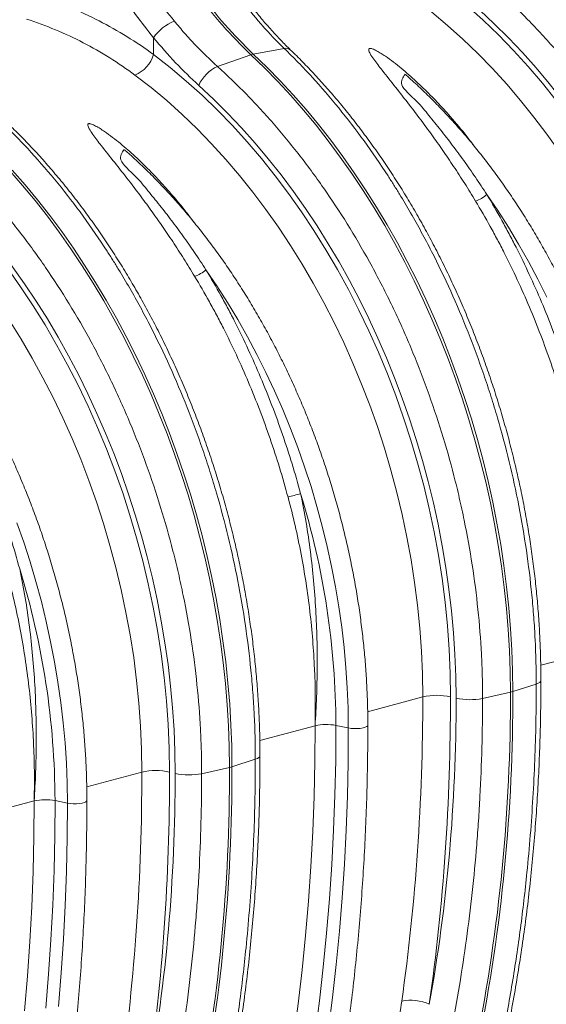
# Model space of a CAD drawing. Units: millimetres. Extents: x -9384 to 9275, y 1832 to 8516.
# Drawn here: x 5975 to 6240, y 3030 to 3526 of the extents above; entities that cross this region are included whole.
import ezdxf

# ---------------------------------------------------------------- set-up
doc = ezdxf.new("R2010")
doc.units = ezdxf.units.MM
doc.layers.get('0').update_dxf_attribs({"linetype": 'CONTINUOUS'})

# ---------------------------------------------------------------- blocks, each defined once
blk = doc.blocks.new('Z$W@#351F1A21')
at = {"color": 7, "linetype": 'Continuous', "lineweight": 0}
for p, q in [((2849.29, 1676.48), (2849.29, 1684.99)), ((2881.45, 1670.54), (2898.27, 1676.44)), ((2898.27, 1676.44), (2905.09, 1669.85)), ((2915.08, 1679.55), (2899.51, 1676.77)), ((2906.33, 1670.18), (2899.51, 1676.77)), ((2905.09, 1669.85), (2911.79, 1662.99)), ((2913.03, 1663.32), (2906.33, 1670.18)), ((2911.79, 1662.99), (2918.37, 1655.87)), ((2919.6, 1656.2), (2913.03, 1663.32)), ((2918.37, 1655.87), (2924.81, 1648.49)), ((2926.04, 1648.82), (2919.6, 1656.2)), ((2924.81, 1648.49), (2931.11, 1640.87)), ((2932.35, 1641.2), (2926.04, 1648.82)), ((2931.11, 1640.87), (2937.27, 1633)), ((2938.5, 1633.33), (2932.35, 1641.2)), ((2937.27, 1633), (2943.28, 1624.91)), ((2944.51, 1625.24), (2938.5, 1633.33)), ((2943.28, 1624.91), (2949.12, 1616.59)), ((2950.35, 1616.92), (2944.51, 1625.24)), ((2776.95, 1617.98), (2783.39, 1610.6)), ((2784.62, 1610.93), (2778.18, 1618.31)), ((2949.12, 1616.59), (2954.8, 1608.06)), ((2956.03, 1608.39), (2950.35, 1616.92)), ((2783.39, 1610.6), (2789.69, 1602.98)), ((2790.93, 1603.31), (2784.62, 1610.93)), ((2954.8, 1608.06), (2960.31, 1599.33)), ((2961.54, 1599.66), (2956.03, 1608.39)), ((2789.69, 1602.98), (2795.85, 1595.11)), ((2797.08, 1595.45), (2790.93, 1603.31)), ((3022.59, 1597.91), (3017.08, 1606.02)), ((2960.31, 1599.33), (2965.64, 1590.41)), ((2966.88, 1590.74), (2961.54, 1599.66)), ((3027.92, 1589.59), (3022.59, 1597.91)), ((2795.85, 1595.11), (2801.85, 1587.02)), ((2803.09, 1587.35), (2797.08, 1595.45)), ((2801.85, 1587.02), (2807.7, 1578.71)), ((2808.93, 1579.04), (2803.09, 1587.35)), ((2965.64, 1590.41), (2970.79, 1581.29)), ((2972.02, 1581.62), (2966.88, 1590.74)), ((3033.06, 1581.05), (3027.92, 1589.59)), ((2807.7, 1578.71), (2813.38, 1570.18)), ((2814.61, 1570.51), (2808.93, 1579.04)), ((2970.79, 1581.29), (2975.75, 1572.01)), ((2976.98, 1572.34), (2972.02, 1581.62)), ((3038.01, 1572.32), (3033.06, 1581.05)), ((2975.75, 1572.01), (2980.52, 1562.56)), ((2981.75, 1562.89), (2976.98, 1572.34)), ((3042.77, 1563.4), (3038.01, 1572.32)), ((2813.38, 1570.18), (2818.89, 1561.44)), ((2820.12, 1561.77), (2814.61, 1570.51)), ((2881.17, 1560.02), (2875.66, 1568.13)), ((2980.52, 1562.56), (2985.08, 1552.95)), ((2986.32, 1553.28), (2981.75, 1562.89)), ((3047.31, 1554.31), (3042.77, 1563.4)), ((2818.89, 1561.44), (2824.22, 1552.52)), ((2825.45, 1552.85), (2820.12, 1561.77)), ((2886.5, 1551.7), (2881.17, 1560.02)), ((2824.22, 1552.52), (2829.37, 1543.41)), ((2830.6, 1543.74), (2825.45, 1552.85)), ((2985.08, 1552.95), (2989.45, 1543.2)), ((2990.68, 1543.53), (2986.32, 1553.28)), ((2891.64, 1543.16), (2886.5, 1551.7)), ((2829.37, 1543.41), (2834.33, 1534.12)), ((2835.56, 1534.45), (2830.6, 1543.74)), ((2896.59, 1534.43), (2891.64, 1543.16)), ((2989.45, 1543.2), (2993.6, 1533.31)), ((2994.83, 1533.64), (2990.68, 1543.53)), ((2834.33, 1534.12), (2839.1, 1524.67)), ((2840.33, 1525), (2835.56, 1534.45)), ((2901.34, 1525.52), (2896.59, 1534.43)), ((2993.6, 1533.31), (2997.54, 1523.3)), ((2998.78, 1523.63), (2994.83, 1533.64)), ((2839.1, 1524.67), (2843.66, 1515.06)), ((2844.9, 1515.39), (2840.33, 1525)), ((2905.89, 1516.43), (2901.34, 1525.52)), ((2997.54, 1523.3), (3001.27, 1513.18)), ((3002.5, 1513.51), (2998.78, 1523.63)), ((2843.66, 1515.06), (2848.03, 1505.31)), ((2849.26, 1505.64), (2844.9, 1515.39)), ((2910.23, 1507.18), (2905.89, 1516.43)), ((3001.27, 1513.18), (3004.77, 1502.96)), ((3006, 1503.29), (3002.5, 1513.51)), ((2848.03, 1505.31), (2852.18, 1495.42)), ((2853.41, 1495.76), (2849.26, 1505.64)), ((2914.35, 1497.77), (2910.23, 1507.18)), ((3004.77, 1502.96), (3008.05, 1492.64)), ((3009.28, 1492.97), (3006, 1503.29)), ((2918.24, 1488.24), (2914.35, 1497.77)), ((2852.18, 1495.42), (2856.12, 1485.42)), ((2857.36, 1485.75), (2853.41, 1495.76)), ((3008.05, 1492.64), (3011.1, 1482.25)), ((3012.33, 1482.58), (3009.28, 1492.97)), ((2921.91, 1478.57), (2918.24, 1488.24)), ((2856.12, 1485.42), (2859.85, 1475.29)), ((2861.08, 1475.62), (2857.36, 1485.75)), ((2925.35, 1468.8), (2921.91, 1478.57)), ((3011.1, 1482.25), (3013.92, 1471.79)), ((3015.15, 1472.12), (3012.33, 1482.58)), ((2859.85, 1475.29), (2863.35, 1465.07)), ((2864.58, 1465.4), (2861.08, 1475.62)), ((2928.55, 1458.92), (2925.35, 1468.8)), ((3013.92, 1471.79), (3016.5, 1461.27)), ((3017.73, 1461.6), (3015.15, 1472.12)), ((2863.35, 1465.07), (2866.63, 1454.76)), ((2867.86, 1455.09), (2864.58, 1465.4)), ((2931.51, 1448.96), (2928.55, 1458.92)), ((3016.5, 1461.27), (3018.85, 1450.7)), ((3020.08, 1451.03), (3017.73, 1461.6)), ((2866.63, 1454.76), (2869.68, 1444.36)), ((2870.91, 1444.69), (2867.86, 1455.09)), ((2934.23, 1438.93), (2931.51, 1448.96)), ((3018.85, 1450.7), (3020.95, 1440.1)), ((3022.18, 1440.43), (3020.08, 1451.03)), ((2869.68, 1444.36), (2872.5, 1433.9)), ((2873.73, 1434.23), (2870.91, 1444.69)), ((2783.93, 1430.91), (2780.49, 1440.69)), ((2936.7, 1428.83), (2934.23, 1438.93)), ((3020.95, 1440.1), (3022.81, 1429.47)), ((3024.05, 1429.8), (3022.18, 1440.43)), ((2872.5, 1433.9), (2875.08, 1423.38)), ((2876.31, 1423.71), (2873.73, 1434.23)), ((2787.13, 1421.04), (2783.93, 1430.91)), ((2938.92, 1418.69), (2936.7, 1428.83)), ((3022.81, 1429.47), (3024.43, 1418.83)), ((3025.67, 1419.16), (3024.05, 1429.8)), ((2875.08, 1423.38), (2877.42, 1412.81)), ((2878.66, 1413.14), (2876.31, 1423.71)), ((2790.09, 1411.07), (2787.13, 1421.04)), ((2940.88, 1408.51), (2938.92, 1418.69)), ((3024.43, 1418.83), (3025.81, 1408.19)), ((3027.04, 1408.52), (3025.67, 1419.16)), ((2792.81, 1401.04), (2790.09, 1411.07)), ((2877.42, 1412.81), (2879.53, 1402.21)), ((2880.76, 1402.54), (2878.66, 1413.14)), ((2942.59, 1398.31), (2940.88, 1408.51)), ((3028.16, 1397.89), (3027.04, 1408.52)), ((3025.81, 1408.19), (3026.93, 1397.56)), ((2795.28, 1390.94), (2792.81, 1401.04)), ((2879.53, 1402.21), (2881.39, 1391.58)), ((2882.63, 1391.91), (2880.76, 1402.54)), ((2944.03, 1388.1), (2942.59, 1398.31)), ((3026.93, 1397.56), (3027.81, 1386.96)), ((3029.04, 1387.29), (3028.16, 1397.89)), ((2797.49, 1380.8), (2795.28, 1390.94)), ((2881.39, 1391.58), (2883.01, 1380.94)), ((2884.24, 1381.27), (2882.63, 1391.91)), ((2945.22, 1377.89), (2944.03, 1388.1)), ((3027.81, 1386.96), (3028.43, 1376.38)), ((3029.67, 1376.71), (3029.04, 1387.29)), ((2799.46, 1370.62), (2797.49, 1380.8)), ((2883.01, 1380.94), (2884.38, 1370.3)), ((2885.62, 1370.63), (2884.24, 1381.27)), ((2946.15, 1367.71), (2945.22, 1377.89)), ((3028.43, 1376.38), (3028.81, 1365.86)), ((3030.04, 1366.19), (3029.67, 1376.71)), ((3044.19, 1368.91), (3072.03, 1376.37)), ((2801.16, 1360.42), (2799.46, 1370.62)), ((2884.38, 1370.3), (2885.51, 1359.68)), ((2886.74, 1360.01), (2885.62, 1370.63)), ((2946.81, 1357.56), (2946.15, 1367.71)), ((3028.81, 1365.86), (3028.93, 1355.38)), ((3030.17, 1355.71), (3030.04, 1366.19)), ((2802.61, 1350.21), (2801.16, 1360.42)), ((2885.51, 1359.68), (2886.39, 1349.07)), ((2887.62, 1349.4), (2886.74, 1360.01)), ((3041.93, 1359.47), (3030.17, 1355.71)), ((3042.97, 1359.87), (3041.93, 1359.47)), ((3043.72, 1360.32), (3042.97, 1359.87)), ((3044.16, 1360.79), (3043.72, 1360.32)), ((3044.27, 1361.19), (3044.16, 1360.79)), ((2947.21, 1347.45), (2946.81, 1357.56)), ((3014.91, 1352.23), (3028.93, 1355.38)), ((2803.8, 1340.01), (2802.61, 1350.21)), ((2886.39, 1349.07), (2887.01, 1338.5)), ((2888.24, 1338.83), (2887.62, 1349.4)), ((2957.07, 1345.57), (2984.82, 1353.01)), ((2947.34, 1337.4), (2947.21, 1347.45)), ((2804.73, 1329.82), (2803.8, 1340.01)), ((2887.01, 1338.5), (2887.39, 1327.97)), ((2888.62, 1328.3), (2888.24, 1338.83)), ((2902.76, 1331.02), (2930.6, 1338.48)), ((2930.47, 1320.65), (2930.6, 1338.48)), ((2940.99, 1321.02), (2941.12, 1338.67)), ((2941.12, 1338.67), (2947.34, 1337.4)), ((2947.21, 1320.13), (2947.34, 1337.4)), ((2947.34, 1337.4), (2948.72, 1337.18)), ((2948.72, 1337.18), (2950.25, 1337.07)), ((2950.25, 1337.07), (2951.84, 1337.07)), ((2951.84, 1337.07), (2953.38, 1337.18)), ((2953.38, 1337.18), (2954.76, 1337.4)), ((2954.76, 1337.4), (2955.88, 1337.7)), ((2955.88, 1337.7), (2956.68, 1338.07)), ((2956.68, 1338.07), (2957.09, 1338.48)), ((2957.09, 1338.48), (2957.15, 1338.69)), ((2805.39, 1319.67), (2804.73, 1329.82)), ((2887.39, 1327.97), (2887.51, 1317.5)), ((2888.75, 1317.83), (2888.62, 1328.3)), ((2805.78, 1309.56), (2805.39, 1319.67)), ((2900.51, 1321.58), (2888.75, 1317.83)), ((2901.55, 1321.98), (2900.51, 1321.58)), ((2902.3, 1322.43), (2901.55, 1321.98)), ((2902.74, 1322.9), (2902.3, 1322.43)), ((2902.85, 1323.31), (2902.74, 1322.9)), ((2930.07, 1302.89), (2930.47, 1320.65)), ((2940.6, 1303.44), (2940.99, 1321.02)), ((2946.84, 1302.94), (2947.21, 1320.13)), ((2815.64, 1307.68), (2843.4, 1315.12)), ((2873.49, 1314.34), (2887.51, 1317.5)), ((2805.92, 1299.51), (2805.78, 1309.56)), ((2761.34, 1293.14), (2789.18, 1300.6)), ((2789.05, 1282.76), (2789.18, 1300.6)), ((2799.57, 1283.13), (2799.7, 1300.78)), ((2799.7, 1300.78), (2805.92, 1299.51)), ((2805.79, 1282.24), (2805.92, 1299.51)), ((2805.92, 1299.51), (2807.3, 1299.29)), ((2807.3, 1299.29), (2808.83, 1299.18)), ((2808.83, 1299.18), (2810.42, 1299.18)), ((2810.42, 1299.18), (2811.96, 1299.3)), ((2811.96, 1299.3), (2813.34, 1299.51)), ((2813.34, 1299.51), (2814.46, 1299.81)), ((2814.46, 1299.81), (2815.26, 1300.18)), ((2815.26, 1300.18), (2815.67, 1300.59)), ((2815.67, 1300.59), (2815.72, 1300.81)), ((2929.4, 1285.23), (2930.07, 1302.89)), ((2939.95, 1285.95), (2940.6, 1303.44)), ((2946.22, 1285.83), (2946.84, 1302.94)), ((2928.46, 1267.65), (2929.4, 1285.23)), ((2939.04, 1268.55), (2939.95, 1285.95)), ((2945.36, 1268.81), (2946.22, 1285.83)), ((2788.65, 1265.01), (2789.05, 1282.76)), ((2799.18, 1265.56), (2799.57, 1283.13)), ((2805.42, 1265.05), (2805.79, 1282.24)), ((2787.98, 1247.34), (2788.65, 1265.01)), ((2798.53, 1248.07), (2799.18, 1265.56)), ((2804.8, 1247.94), (2805.42, 1265.05)), ((2927.25, 1250.18), (2928.46, 1267.65)), ((2937.86, 1251.25), (2939.04, 1268.55)), ((2944.25, 1251.87), (2945.36, 1268.81)), ((2925.78, 1232.82), (2927.25, 1250.18)), ((2936.43, 1234.06), (2937.86, 1251.25)), ((2942.89, 1235.04), (2944.25, 1251.87)), ((2787.04, 1229.76), (2787.98, 1247.34)), ((2797.62, 1230.67), (2798.53, 1248.07)), ((2803.94, 1230.92), (2804.8, 1247.94)), ((2941.28, 1218.31), (2942.89, 1235.04)), ((2785.83, 1212.29), (2787.04, 1229.76)), ((2796.44, 1213.37), (2797.62, 1230.67)), ((2802.82, 1213.99), (2803.94, 1230.92)), ((2924.04, 1215.57), (2925.78, 1232.82)), ((2934.74, 1216.98), (2936.43, 1234.06)), ((2922.03, 1198.45), (2924.04, 1215.57)), ((2932.79, 1200.01), (2934.74, 1216.98)), ((2939.43, 1201.69), (2941.28, 1218.31)), ((2784.36, 1194.93), (2785.83, 1212.29)), ((2795.01, 1196.17), (2796.44, 1213.37)), ((2801.47, 1197.15), (2802.82, 1213.99)), ((2930.58, 1183.17), (2932.79, 1200.01)), ((2937.34, 1185.2), (2939.43, 1201.69)), ((2919.76, 1181.46), (2922.03, 1198.45))]:
    blk.add_line(p, q, dxfattribs=at)
for centre, radius, start, end in [((3046.97, 1833.74), 216.45, 215.7043, 226.6117), ((3048.2, 1834.07), 216.45, 215.7043, 226.6117), ((2868.31, 1672.09), 22.98, 111.9937, 145.8783), ((2833.86, 1681.06), 16.09, 292.197, 343.4609), ((2900.94, 1668.95), 7.95, 100.3948, 109.6011), ((2915.97, 1676.08), 3.58, 49.2446, 104.3595), ((2888.95, 1653.79), 18.34, 114.1352, 156.9414), ((3007.26, 1616.51), 14.37, 286.6623, 313.1086), ((2865.84, 1578.63), 14.37, 286.6623, 313.1086), ((2814.83, 1844.95), 404.4, 284.6297, 285.5629), ((2540.42, 1337.26), 400.7, 0.201, 17.1423), ((2399, 1299.38), 400.7, 0.201, 17.1423), ((2991.91, 1322.24), 31.57, 77.4338, 102.9681), ((2142.34, 1352.36), 886.6, 348.69678, 0.19541), ((2138.22, 1353.21), 891.95, 348.73135, 0.16084), ((3025.78, 1369.64), 14.6, 282.4935, 287.5024), ((3008.51, 1383.73), 32.14, 257.5792, 281.4828), ((2936.31, 1313.44), 25.68, 79.1953, 102.8346), ((2850.49, 1284.35), 31.57, 77.4338, 102.9681), ((2867.09, 1345.84), 32.14, 257.5792, 281.4828), ((2000.91, 1314.47), 886.6, 348.69678, 0.19541), ((1996.8, 1315.32), 891.95, 348.73135, 0.16084), ((2884.35, 1331.75), 14.6, 282.4935, 287.5024), ((2794.89, 1275.55), 25.68, 79.1953, 102.8346), ((2978.67, 1177.91), 22.37, 65.0916, 101.3866)]:
    blk.add_arc(centre, radius, start, end, dxfattribs=at)
for centre, major_axis, ratio, start_param, end_param in [((2910.9, 1449.24), (-85.96, 304.1), 0.69903, 4.328116, 5.543431), ((2904.02, 1447.3), (-83.38, 294.44), 0.699608, 4.327779, 5.543093), ((2911.81, 1449.01), (-86.68, 306.64), 0.699031, 4.328113, 5.443565), ((2939.67, 1827.09), (-57.62, 203.85), 0.699031, 2.12873, 2.301972), ((2769.48, 1411.35), (-85.96, 304.1), 0.69903, 4.328116, 5.543431), ((2762.6, 1409.41), (-83.38, 294.44), 0.699608, 4.327779, 5.543093), ((2770.39, 1411.12), (-86.68, 306.64), 0.699031, 4.328113, 5.443565), ((2628.06, 1373.47), (-85.96, 304.1), 0.69903, 4.328116, 5.543431), ((2621.18, 1371.52), (-83.38, 294.44), 0.699608, 4.327779, 5.543093), ((2628.97, 1373.23), (-86.68, 306.64), 0.699031, 4.328113, 5.443565), ((2327.22, 1520.1), (-246.59, 871.84), 0.699225, 4.148488, 4.328002), ((2334.11, 1522.04), (-249.18, 881.5), 0.69903, 4.148601, 4.328116), ((2473.33, 1486.65), (-198.04, 700.6), 0.699031, 4.101524, 4.328113), ((2185.8, 1482.21), (-246.59, 871.84), 0.699225, 4.148488, 4.328002), ((2192.69, 1484.15), (-249.18, 881.5), 0.69903, 4.148601, 4.328116), ((2331.91, 1448.76), (-198.04, 700.6), 0.699031, 4.101524, 4.328113)]:
    blk.add_ellipse(centre, major_axis=major_axis, ratio=ratio, start_param=start_param, end_param=end_param, dxfattribs=at)
for points, knots in [([(2859.71, 1693.41), (2853.74, 1700.67), (2848.02, 1708.28), (2837.15, 1724.24), (2831.99, 1732.59), (2825.96, 1743.5), (2824.78, 1745.71), (2822.46, 1750.17), (2821.32, 1752.42), (2818.01, 1759.21), (2815.92, 1763.78), (2810.01, 1777.66), (2806.56, 1787.13), (2803.65, 1796.83)], [0, 0, 0, 0, 0.25, 0.25, 0.5, 0.5, 0.5625, 0.5625, 0.625, 0.625, 0.75, 0.75, 1, 1, 1, 1]), ([(2791.9, 1793.33), (2794.85, 1783.21), (2798.36, 1773.32), (2804.38, 1758.8), (2806.51, 1754.02), (2809.88, 1746.92), (2811.04, 1744.56), (2813.41, 1739.88), (2814.62, 1737.57), (2820.78, 1726.13), (2826.06, 1717.38), (2837.24, 1700.62), (2843.13, 1692.62), (2849.29, 1684.99)], [0, 0, 0, 0, 0.25, 0.25, 0.375, 0.375, 0.4375, 0.4375, 0.5, 0.5, 0.75, 0.75, 1, 1, 1, 1]), ([(2849.29, 1676.48), (2840.55, 1682.92), (2831.41, 1688.58), (2812.3, 1698.38), (2802.32, 1702.52), (2791.9, 1705.9)], [0, 0, 0, 0, 0.5, 0.5, 1, 1, 1, 1]), ([(3156.33, 1390.12), (3156.33, 1393.82), (3156.28, 1397.54), (3156.09, 1404.99), (3155.94, 1408.73), (3155.36, 1419.96), (3154.77, 1427.44), (3152.45, 1449.9), (3150.15, 1464.87), (3146.69, 1481.73), (3146.3, 1483.6), (3145.48, 1487.35), (3145.06, 1489.22), (3143.77, 1494.83), (3142.86, 1498.55), (3140.02, 1509.65), (3137.95, 1516.97), (3131.22, 1538.73), (3126.07, 1552.95), (3117.31, 1573.83), (3114.22, 1580.72), (3109.32, 1590.94), (3107.64, 1594.33), (3104.22, 1601.03), (3102.48, 1604.33), (3093.6, 1620.69), (3085.96, 1633.16), (3073.72, 1650.97), (3069.51, 1656.75), (3060.82, 1668.02), (3056.35, 1673.5), (3050.59, 1680.16), (3049.43, 1681.48), (3047.09, 1684.1), (3045.92, 1685.39), (3042.38, 1689.24), (3040, 1691.76), (3032.78, 1699.16), (3027.88, 1703.89), (3022.87, 1708.42)], [0, 0, 0, 0, 0.03125, 0.03125, 0.0625, 0.0625, 0.125, 0.125, 0.25, 0.25, 0.265625, 0.265625, 0.28125, 0.28125, 0.3125, 0.3125, 0.375, 0.375, 0.5, 0.5, 0.5625, 0.5625, 0.59375, 0.59375, 0.625, 0.625, 0.75, 0.75, 0.8125, 0.8125, 0.875, 0.875, 0.890625, 0.890625, 0.90625, 0.90625, 0.9375, 0.9375, 1, 1, 1, 1]), ([(2894.5, 1702.73), (2897.75, 1698.51), (2901.09, 1694.46), (2906.24, 1688.66), (2907.98, 1686.77), (2911.5, 1683.09), (2913.28, 1681.29), (2915.08, 1679.55)], [0, 0, 0, 0, 0.5, 0.5, 0.75, 0.75, 1, 1, 1, 1]), ([(2918.31, 1678.79), (2917.47, 1679.61), (2915.01, 1682.02), (2911.01, 1686.18), (2906.34, 1691.36), (2901.88, 1696.63), (2899.03, 1700.27), (2897.66, 1702.02)], [0, 0, 0, 0, 0.117186, 0.341945, 0.566734, 0.791525, 1, 1, 1, 1]), ([(2785.32, 1694.36), (2795.26, 1691.14), (2804.77, 1687.18), (2822.97, 1677.78), (2831.65, 1672.35), (2839.94, 1666.16)], [0, 0, 0, 0, 0.5, 0.5, 1, 1, 1, 1]), ([(2881.45, 1670.54), (2877.64, 1673.97), (2873.92, 1677.6), (2868.48, 1683.32), (2866.69, 1685.28), (2863.16, 1689.28), (2861.42, 1691.32), (2859.71, 1693.41)], [0, 0, 0, 0, 0.5, 0.5, 0.75, 0.75, 1, 1, 1, 1]), ([(2915.08, 1679.55), (2917.46, 1677.25), (2919.82, 1674.9), (2924.49, 1670.09), (2926.81, 1667.64), (2933.68, 1660.13), (2938.14, 1654.95), (2951.22, 1638.88), (2959.5, 1627.47), (2968.32, 1613.84), (2969.29, 1612.32), (2971.22, 1609.24), (2972.18, 1607.69), (2975.03, 1603.03), (2976.89, 1599.89), (2982.37, 1590.38), (2985.87, 1583.94), (2995.94, 1564.26), (3002.07, 1550.7), (3010.39, 1529.7), (3013.02, 1522.59), (3016.74, 1511.75), (3017.94, 1508.11), (3020.25, 1500.81), (3021.36, 1497.16), (3026.7, 1478.86), (3030.27, 1464.1), (3034.6, 1441.82), (3035.86, 1434.36), (3038.05, 1419.39), (3038.97, 1411.88), (3039.9, 1402.46), (3040.07, 1400.58), (3040.39, 1396.81), (3040.55, 1394.93), (3040.96, 1389.29), (3041.19, 1385.54), (3041.75, 1374.33), (3041.93, 1366.88), (3041.93, 1359.47)], [0, 0, 0, 0, 0.03125, 0.03125, 0.0625, 0.0625, 0.125, 0.125, 0.25, 0.25, 0.265625, 0.265625, 0.28125, 0.28125, 0.3125, 0.3125, 0.375, 0.375, 0.5, 0.5, 0.5625, 0.5625, 0.59375, 0.59375, 0.625, 0.625, 0.75, 0.75, 0.8125, 0.8125, 0.875, 0.875, 0.890625, 0.890625, 0.90625, 0.90625, 0.9375, 0.9375, 1, 1, 1, 1]), ([(3044.27, 1361.19), (3044.27, 1362.93), (3044.25, 1367.95), (3044.05, 1376.3), (3043.61, 1386.24), (3042.94, 1396.22), (3042.06, 1406.22), (3040.95, 1416.24), (3039.64, 1426.26), (3038.1, 1436.28), (3036.35, 1446.29), (3034.39, 1456.28), (3032.22, 1466.23), (3029.85, 1476.14), (3027.26, 1486), (3024.47, 1495.81), (3021.49, 1505.54), (3018.3, 1515.19), (3014.92, 1524.76), (3011.35, 1534.23), (3007.59, 1543.59), (3003.64, 1552.84), (2999.51, 1561.96), (2995.21, 1570.95), (2990.73, 1579.81), (2986.08, 1588.51), (2981.27, 1597.05), (2976.3, 1605.43), (2971.16, 1613.64), (2965.88, 1621.66), (2960.45, 1629.49), (2954.88, 1637.13), (2949.18, 1644.56), (2943.34, 1651.78), (2937.37, 1658.78), (2931.29, 1665.55), (2925.2, 1671.97), (2920.85, 1676.33), (2918.57, 1678.54), (2918.31, 1678.79)], [0, 0, 0, 0, 0.014849, 0.042932, 0.071012, 0.09909, 0.127166, 0.15524, 0.183312, 0.211383, 0.239453, 0.267522, 0.295591, 0.32366, 0.351729, 0.379799, 0.407869, 0.435941, 0.464014, 0.492089, 0.520167, 0.548246, 0.576329, 0.604414, 0.632503, 0.660595, 0.688691, 0.71679, 0.744894, 0.773001, 0.801112, 0.829228, 0.857346, 0.885469, 0.913594, 0.941722, 0.969852, 0.996494, 1, 1, 1, 1]), ([(3010.8, 1630.23), (3009.59, 1631.85), (3005.72, 1637.04), (2999.44, 1644.47), (2992.07, 1652.62), (2985.13, 1659.67), (2977.85, 1666.41), (2971.47, 1671.72), (2966.7, 1675.21), (2963.85, 1677.11), (2961.69, 1678.38), (2959.94, 1679.26), (2958.77, 1679.59), (2958.26, 1679.63), (2957.93, 1679.57), (2957.71, 1679.42), (2957.58, 1679.13), (2957.61, 1678.6), (2957.88, 1677.85), (2958.65, 1676.35), (2960.71, 1673.29), (2965, 1667.72), (2971.13, 1660.06), (2977.69, 1651.72), (2983.78, 1643.72), (2989.37, 1636.11), (2994.9, 1628.28), (3000.43, 1620.11), (3005.95, 1611.62), (3009.57, 1605.7), (3011.38, 1602.74)], [0, 0, 0, 0, 0.034655, 0.110639, 0.167902, 0.225251, 0.282909, 0.340722, 0.369559, 0.384115, 0.398648, 0.411389, 0.415586, 0.41809, 0.420255, 0.422408, 0.425233, 0.429739, 0.437361, 0.445237, 0.468952, 0.516323, 0.586701, 0.657342, 0.713402, 0.76954, 0.825902, 0.882336, 0.941128, 1, 1, 1, 1]), ([(3014.91, 1352.23), (3014.91, 1355.94), (3014.86, 1359.65), (3014.67, 1367.1), (3014.52, 1370.84), (3013.93, 1382.07), (3013.35, 1389.55), (3011.03, 1412.01), (3008.73, 1426.98), (3005.27, 1443.84), (3004.88, 1445.71), (3004.06, 1449.46), (3003.64, 1451.33), (3002.35, 1456.94), (3001.44, 1460.66), (2998.6, 1471.76), (2996.52, 1479.08), (2989.8, 1500.84), (2984.64, 1515.06), (2975.89, 1535.94), (2972.8, 1542.83), (2967.9, 1553.05), (2966.22, 1556.44), (2962.8, 1563.14), (2961.06, 1566.45), (2952.17, 1582.8), (2944.54, 1595.27), (2932.3, 1613.08), (2928.09, 1618.86), (2919.4, 1630.13), (2914.93, 1635.61), (2909.17, 1642.27), (2908, 1643.59), (2905.67, 1646.21), (2904.5, 1647.5), (2900.96, 1651.35), (2898.58, 1653.87), (2891.36, 1661.27), (2886.45, 1666), (2881.45, 1670.54)], [0, 0, 0, 0, 0.03125, 0.03125, 0.0625, 0.0625, 0.125, 0.125, 0.25, 0.25, 0.265625, 0.265625, 0.28125, 0.28125, 0.3125, 0.3125, 0.375, 0.375, 0.5, 0.5, 0.5625, 0.5625, 0.59375, 0.59375, 0.625, 0.625, 0.75, 0.75, 0.8125, 0.8125, 0.875, 0.875, 0.890625, 0.890625, 0.90625, 0.90625, 0.9375, 0.9375, 1, 1, 1, 1]), ([(3017.08, 1606.02), (3015.17, 1608.93), (3011.36, 1614.74), (3005.55, 1623.02), (2999.7, 1630.95), (2993.89, 1638.5), (2987.72, 1645.86), (2981.98, 1653.42), (2972.14, 1661.08), (2974.76, 1664.93), (2975.9, 1666.59)], [0, 0, 0, 0, 0.126752, 0.253677, 0.373921, 0.494315, 0.615164, 0.736169, 0.885925, 1, 1, 1, 1]), ([(3098.57, 1376.58), (3098.56, 1378.22), (3098.54, 1382.96), (3098.34, 1390.85), (3097.89, 1400.24), (3097.2, 1409.67), (3096.3, 1419.13), (3095.17, 1428.59), (3093.82, 1438.06), (3092.26, 1447.52), (3090.47, 1456.96), (3088.47, 1466.38), (3086.25, 1475.75), (3083.82, 1485.08), (3081.19, 1494.35), (3078.34, 1503.55), (3075.3, 1512.68), (3072.05, 1521.72), (3068.61, 1530.66), (3064.97, 1539.49), (3061.15, 1548.21), (3057.14, 1556.8), (3052.95, 1565.26), (3048.58, 1573.57), (3044.04, 1581.73), (3039.33, 1589.73), (3034.46, 1597.56), (3029.44, 1605.22), (3024.26, 1612.68), (3018.94, 1619.95), (3013.47, 1627.02), (3007.87, 1633.88), (3002.14, 1640.52), (2996.29, 1646.93), (2990.32, 1653.12), (2984.24, 1659.05), (2979.48, 1663.48), (2976.73, 1665.85), (2976.08, 1666.41)], [0, 0, 0, 0, 0.015157, 0.043858, 0.072558, 0.101256, 0.129953, 0.158648, 0.187343, 0.216036, 0.244729, 0.273421, 0.302113, 0.330805, 0.359497, 0.38819, 0.416882, 0.445576, 0.47427, 0.502965, 0.531662, 0.56036, 0.58906, 0.617762, 0.646465, 0.675171, 0.703878, 0.732588, 0.7613, 0.790014, 0.81873, 0.847447, 0.876167, 0.904887, 0.933609, 0.96233, 0.991051, 1, 1, 1, 1]), ([(2773.66, 1641.66), (2776.04, 1639.36), (2778.4, 1637.01), (2783.07, 1632.2), (2785.39, 1629.75), (2792.25, 1622.24), (2796.72, 1617.06), (2809.8, 1600.99), (2818.08, 1589.58), (2826.89, 1575.95), (2827.87, 1574.43), (2829.8, 1571.35), (2830.76, 1569.8), (2833.61, 1565.14), (2835.47, 1562), (2840.94, 1552.5), (2844.45, 1546.05), (2854.51, 1526.37), (2860.65, 1512.82), (2868.97, 1491.82), (2871.6, 1484.7), (2875.32, 1473.87), (2876.52, 1470.22), (2878.83, 1462.93), (2879.94, 1459.27), (2885.28, 1440.97), (2888.85, 1426.22), (2893.17, 1403.93), (2894.44, 1396.47), (2896.63, 1381.51), (2897.55, 1374), (2898.48, 1364.57), (2898.65, 1362.69), (2898.97, 1358.92), (2899.12, 1357.04), (2899.54, 1351.41), (2899.77, 1347.66), (2900.33, 1336.44), (2900.51, 1328.99), (2900.51, 1321.58)], [0, 0, 0, 0, 0.03125, 0.03125, 0.0625, 0.0625, 0.125, 0.125, 0.25, 0.25, 0.265625, 0.265625, 0.28125, 0.28125, 0.3125, 0.3125, 0.375, 0.375, 0.5, 0.5, 0.5625, 0.5625, 0.59375, 0.59375, 0.625, 0.625, 0.75, 0.75, 0.8125, 0.8125, 0.875, 0.875, 0.890625, 0.890625, 0.90625, 0.90625, 0.9375, 0.9375, 1, 1, 1, 1]), ([(2869.38, 1592.34), (2868.17, 1593.97), (2864.3, 1599.15), (2858.02, 1606.58), (2850.65, 1614.73), (2843.71, 1621.78), (2836.43, 1628.52), (2830.04, 1633.83), (2825.28, 1637.32), (2822.43, 1639.22), (2820.27, 1640.49), (2818.52, 1641.37), (2817.35, 1641.7), (2816.84, 1641.75), (2816.51, 1641.69), (2816.29, 1641.53), (2816.16, 1641.24), (2816.19, 1640.71), (2816.46, 1639.96), (2817.23, 1638.46), (2819.29, 1635.4), (2823.58, 1629.84), (2829.71, 1622.18), (2836.27, 1613.84), (2842.36, 1605.83), (2847.94, 1598.23), (2853.48, 1590.39), (2859.01, 1582.22), (2864.53, 1573.73), (2868.15, 1567.82), (2869.96, 1564.86)], [0, 0, 0, 0, 0.034655, 0.110639, 0.167902, 0.225251, 0.282909, 0.340722, 0.369559, 0.384115, 0.398648, 0.411389, 0.415586, 0.41809, 0.420255, 0.422408, 0.425233, 0.429739, 0.437361, 0.445237, 0.468952, 0.516323, 0.586701, 0.657342, 0.713402, 0.76954, 0.825902, 0.882336, 0.941128, 1, 1, 1, 1]), ([(2902.85, 1323.31), (2902.85, 1325.04), (2902.83, 1330.06), (2902.63, 1338.41), (2902.19, 1348.35), (2901.52, 1358.33), (2900.64, 1368.33), (2899.53, 1378.35), (2898.21, 1388.37), (2896.68, 1398.39), (2894.93, 1408.4), (2892.97, 1418.39), (2890.8, 1428.34), (2888.42, 1438.25), (2885.84, 1448.12), (2883.05, 1457.92), (2880.06, 1467.65), (2876.88, 1477.3), (2873.5, 1486.87), (2869.93, 1496.34), (2866.16, 1505.7), (2862.22, 1514.95), (2858.09, 1524.07), (2853.79, 1533.07), (2849.31, 1541.92), (2844.66, 1550.62), (2839.85, 1559.16), (2834.87, 1567.54), (2829.74, 1575.75), (2824.46, 1583.77), (2819.03, 1591.6), (2813.46, 1599.24), (2807.76, 1606.67), (2801.92, 1613.89), (2795.95, 1620.89), (2789.87, 1627.66), (2783.78, 1634.08), (2779.42, 1638.44), (2777.15, 1640.65), (2776.89, 1640.9)], [0, 0, 0, 0, 0.014849, 0.042932, 0.071012, 0.09909, 0.127166, 0.15524, 0.183312, 0.211383, 0.239453, 0.267522, 0.295591, 0.32366, 0.351729, 0.379799, 0.407869, 0.435941, 0.464014, 0.492089, 0.520167, 0.548246, 0.576329, 0.604414, 0.632503, 0.660595, 0.688691, 0.71679, 0.744894, 0.773001, 0.801112, 0.829228, 0.857346, 0.885469, 0.913594, 0.941722, 0.969852, 0.996494, 1, 1, 1, 1]), ([(2873.49, 1314.34), (2873.49, 1318.05), (2873.44, 1321.76), (2873.25, 1329.21), (2873.1, 1332.95), (2872.51, 1344.18), (2871.93, 1351.66), (2869.61, 1374.12), (2867.3, 1389.1), (2863.85, 1405.95), (2863.46, 1407.82), (2862.64, 1411.57), (2862.22, 1413.44), (2860.93, 1419.05), (2860.02, 1422.77), (2857.17, 1433.87), (2855.1, 1441.2), (2848.38, 1462.96), (2843.22, 1477.17), (2834.47, 1498.05), (2831.38, 1504.94), (2826.48, 1515.16), (2824.8, 1518.55), (2821.38, 1525.25), (2819.64, 1528.56), (2810.75, 1544.91), (2803.12, 1557.38), (2790.88, 1575.19), (2786.67, 1580.97), (2777.98, 1592.24), (2773.51, 1597.72), (2767.74, 1604.38), (2766.58, 1605.7), (2764.25, 1608.32), (2763.08, 1609.62), (2759.54, 1613.46), (2757.16, 1615.98), (2749.94, 1623.38), (2745.03, 1628.11), (2740.03, 1632.65)], [0, 0, 0, 0, 0.03125, 0.03125, 0.0625, 0.0625, 0.125, 0.125, 0.25, 0.25, 0.265625, 0.265625, 0.28125, 0.28125, 0.3125, 0.3125, 0.375, 0.375, 0.5, 0.5, 0.5625, 0.5625, 0.59375, 0.59375, 0.625, 0.625, 0.75, 0.75, 0.8125, 0.8125, 0.875, 0.875, 0.890625, 0.890625, 0.90625, 0.90625, 0.9375, 0.9375, 1, 1, 1, 1]), ([(2875.66, 1568.13), (2873.75, 1571.04), (2869.94, 1576.86), (2864.13, 1585.14), (2858.27, 1593.06), (2852.47, 1600.61), (2846.3, 1607.97), (2840.55, 1615.53), (2830.72, 1623.19), (2833.34, 1627.04), (2834.48, 1628.7)], [0, 0, 0, 0, 0.126752, 0.253677, 0.373921, 0.494315, 0.615164, 0.736169, 0.885925, 1, 1, 1, 1]), ([(2957.15, 1338.69), (2957.14, 1340.33), (2957.12, 1345.07), (2956.92, 1352.96), (2956.46, 1362.36), (2955.78, 1371.79), (2954.88, 1381.24), (2953.75, 1390.7), (2952.4, 1400.17), (2950.83, 1409.63), (2949.05, 1419.07), (2947.05, 1428.49), (2944.83, 1437.86), (2942.4, 1447.19), (2939.76, 1456.46), (2936.92, 1465.67), (2933.87, 1474.79), (2930.63, 1483.83), (2927.19, 1492.77), (2923.55, 1501.6), (2919.72, 1510.32), (2915.71, 1518.91), (2911.52, 1527.37), (2907.16, 1535.68), (2902.62, 1543.84), (2897.91, 1551.85), (2893.04, 1559.68), (2888.02, 1567.33), (2882.84, 1574.79), (2877.52, 1582.06), (2872.05, 1589.13), (2866.45, 1595.99), (2860.72, 1602.63), (2854.87, 1609.04), (2848.9, 1615.23), (2842.81, 1621.16), (2838.06, 1625.59), (2835.31, 1627.96), (2834.66, 1628.52)], [0, 0, 0, 0, 0.015157, 0.043858, 0.072558, 0.101256, 0.129953, 0.158648, 0.187343, 0.216036, 0.244729, 0.273421, 0.302113, 0.330805, 0.359497, 0.38819, 0.416882, 0.445576, 0.47427, 0.502965, 0.531662, 0.56036, 0.58906, 0.617762, 0.646465, 0.675171, 0.703878, 0.732588, 0.7613, 0.790014, 0.81873, 0.847447, 0.876167, 0.904887, 0.933609, 0.96233, 0.991051, 1, 1, 1, 1]), ([(3011.38, 1602.74), (3013.93, 1598.52), (3016.41, 1594.23), (3020.03, 1587.69), (3021.22, 1585.49), (3023.56, 1581.07), (3024.72, 1578.85), (3030.38, 1567.7), (3034.6, 1558.59), (3042.44, 1540.04), (3046.05, 1530.58), (3052.68, 1511.33), (3055.69, 1501.53), (3058.39, 1491.54)], [0, 0, 0, 0, 0.125, 0.125, 0.1875, 0.1875, 0.25, 0.25, 0.5, 0.5, 0.75, 0.75, 1, 1, 1, 1]), ([(3064.75, 1493.26), (3062.01, 1503.38), (3058.96, 1513.32), (3052.24, 1532.85), (3048.57, 1542.43), (3040.63, 1561.25), (3036.35, 1570.48), (3030.6, 1581.79), (3029.44, 1584.04), (3027.06, 1588.52), (3025.85, 1590.75), (3022.18, 1597.39), (3019.66, 1601.74), (3017.08, 1606.02)], [0, 0, 0, 0, 0.25, 0.25, 0.5, 0.5, 0.75, 0.75, 0.8125, 0.8125, 0.875, 0.875, 1, 1, 1, 1]), ([(2815.72, 1300.8), (2815.72, 1302.44), (2815.7, 1307.18), (2815.5, 1315.07), (2815.04, 1324.47), (2814.36, 1333.9), (2813.46, 1343.35), (2812.33, 1352.82), (2810.98, 1362.28), (2809.41, 1371.74), (2807.63, 1381.19), (2805.62, 1390.6), (2803.41, 1399.98), (2800.98, 1409.3), (2798.34, 1418.57), (2795.5, 1427.78), (2792.45, 1436.9), (2789.21, 1445.94), (2785.76, 1454.88), (2782.13, 1463.71), (2778.3, 1472.43), (2774.29, 1481.02), (2770.1, 1489.48), (2765.74, 1497.8), (2761.2, 1505.96), (2756.49, 1513.96), (2751.62, 1521.79), (2746.6, 1529.44), (2741.42, 1536.9), (2736.09, 1544.17), (2730.63, 1551.24), (2725.03, 1558.1), (2719.3, 1564.74), (2713.45, 1571.15), (2707.48, 1577.34), (2701.39, 1583.27), (2696.64, 1587.7), (2693.89, 1590.07), (2693.24, 1590.63)], [0, 0, 0, 0, 0.015157, 0.043858, 0.072558, 0.101256, 0.129953, 0.158648, 0.187343, 0.216036, 0.244729, 0.273421, 0.302113, 0.330805, 0.359497, 0.38819, 0.416882, 0.445576, 0.47427, 0.502965, 0.531662, 0.56036, 0.58906, 0.617762, 0.646465, 0.675171, 0.703878, 0.732588, 0.7613, 0.790014, 0.81873, 0.847447, 0.876167, 0.904887, 0.933609, 0.96233, 0.991051, 1, 1, 1, 1]), ([(2923.33, 1455.37), (2920.59, 1465.49), (2917.54, 1475.43), (2910.82, 1494.96), (2907.15, 1504.54), (2899.21, 1523.36), (2894.93, 1532.59), (2889.18, 1543.91), (2888.02, 1546.16), (2885.64, 1550.64), (2884.43, 1552.87), (2880.76, 1559.5), (2878.24, 1563.85), (2875.66, 1568.13)], [0, 0, 0, 0, 0.25, 0.25, 0.5, 0.5, 0.75, 0.75, 0.8125, 0.8125, 0.875, 0.875, 1, 1, 1, 1]), ([(2869.96, 1564.86), (2872.5, 1560.63), (2874.99, 1556.34), (2878.61, 1549.8), (2879.8, 1547.6), (2882.14, 1543.19), (2883.3, 1540.96), (2888.96, 1529.81), (2893.18, 1520.7), (2901.02, 1502.15), (2904.63, 1492.7), (2911.26, 1473.44), (2914.27, 1463.64), (2916.97, 1453.65)], [0, 0, 0, 0, 0.125, 0.125, 0.1875, 0.1875, 0.25, 0.25, 0.5, 0.5, 0.75, 0.75, 1, 1, 1, 1]), ([(2781.9, 1417.48), (2779.17, 1427.6), (2776.12, 1437.54), (2769.4, 1457.07), (2765.73, 1466.65), (2757.78, 1485.47), (2753.5, 1494.7), (2747.76, 1506.02), (2746.59, 1508.27), (2744.22, 1512.75), (2743.01, 1514.98), (2739.34, 1521.61), (2736.82, 1525.96), (2734.24, 1530.24)], [0, 0, 0, 0, 0.25, 0.25, 0.5, 0.5, 0.75, 0.75, 0.8125, 0.8125, 0.875, 0.875, 1, 1, 1, 1]), ([(2916.97, 1453.65), (2918.25, 1448.9), (2919.44, 1444.13), (2921.63, 1434.54), (2922.64, 1429.73), (2925.39, 1415.25), (2926.86, 1405.61), (2929.1, 1386.36), (2929.87, 1376.76), (2930.74, 1357.59), (2930.84, 1348.02), (2930.6, 1338.48)], [0, 0, 0, 0, 0.125, 0.125, 0.25, 0.25, 0.5, 0.5, 0.75, 0.75, 1, 1, 1, 1]), ([(2923.33, 1455.37), (2924.35, 1450.54), (2925.26, 1445.7), (2926.89, 1435.98), (2927.61, 1431.11), (2929.49, 1416.46), (2930.37, 1406.68), (2931.21, 1392.01), (2931.41, 1387.12), (2931.65, 1377.33), (2931.69, 1372.45), (2931.63, 1362.7), (2931.52, 1357.84), (2931.17, 1348.14), (2930.92, 1343.3), (2930.6, 1338.48)], [0, 0, 0, 0, 0.125, 0.125, 0.25, 0.25, 0.5, 0.5, 0.625, 0.625, 0.75, 0.75, 0.875, 0.875, 1, 1, 1, 1]), ([(2775.55, 1415.77), (2776.83, 1411.02), (2778.02, 1406.24), (2780.21, 1396.65), (2781.22, 1391.84), (2783.97, 1377.36), (2785.44, 1367.72), (2787.67, 1348.47), (2788.45, 1338.87), (2789.32, 1319.7), (2789.42, 1310.13), (2789.18, 1300.6)], [0, 0, 0, 0, 0.125, 0.125, 0.25, 0.25, 0.5, 0.5, 0.75, 0.75, 1, 1, 1, 1]), ([(2781.9, 1417.48), (2782.92, 1412.66), (2783.84, 1407.81), (2785.47, 1398.09), (2786.19, 1393.22), (2788.07, 1378.57), (2788.95, 1368.79), (2789.79, 1354.12), (2789.99, 1349.23), (2790.23, 1339.45), (2790.27, 1334.56), (2790.21, 1324.82), (2790.1, 1319.95), (2789.75, 1310.25), (2789.5, 1305.42), (2789.18, 1300.6)], [0, 0, 0, 0, 0.125, 0.125, 0.25, 0.25, 0.5, 0.5, 0.625, 0.625, 0.75, 0.75, 0.875, 0.875, 1, 1, 1, 1]), ([(2967.5, 876.36), (2968.77, 878.35), (2972.47, 884.11), (2978.44, 893.82), (2985.35, 905.55), (2992.07, 917.51), (2998.61, 929.68), (3004.96, 942.06), (3011.11, 954.65), (3017.07, 967.45), (3022.83, 980.44), (3028.39, 993.63), (3033.75, 1007.01), (3038.91, 1020.58), (3043.87, 1034.32), (3048.61, 1048.24), (3053.16, 1062.34), (3057.49, 1076.6), (3061.61, 1091.02), (3065.52, 1105.6), (3069.22, 1120.33), (3072.7, 1135.2), (3075.97, 1150.22), (3079.02, 1165.38), (3081.85, 1180.66), (3084.46, 1196.07), (3086.86, 1211.61), (3089.03, 1227.25), (3090.99, 1243.01), (3092.72, 1258.88), (3094.23, 1274.84), (3095.51, 1290.89), (3096.58, 1307.04), (3097.42, 1323.27), (3098.04, 1339.57), (3098.43, 1355.95), (3098.56, 1368.3), (3098.57, 1375.19), (3098.57, 1376.58)], [0, 0, 0, 0, 0.015165, 0.043901, 0.072639, 0.101379, 0.130121, 0.158865, 0.18761, 0.216357, 0.245106, 0.273856, 0.302607, 0.331359, 0.360111, 0.388864, 0.417618, 0.446372, 0.475127, 0.503882, 0.532637, 0.561392, 0.590148, 0.618903, 0.647658, 0.676413, 0.705168, 0.733923, 0.762677, 0.791432, 0.820186, 0.848939, 0.877693, 0.906446, 0.935198, 0.963951, 0.992703, 1, 1, 1, 1]), ([(2978.68, 1030.71), (2979.19, 1031.82), (2981.45, 1036.71), (2985.27, 1045.59), (2990.13, 1057.36), (2994.78, 1069.32), (2999.23, 1081.47), (3003.48, 1093.8), (3007.53, 1106.31), (3011.37, 1118.98), (3015.01, 1131.82), (3018.44, 1144.82), (3021.66, 1157.97), (3024.68, 1171.26), (3027.48, 1184.7), (3030.07, 1198.28), (3032.44, 1211.98), (3034.6, 1225.8), (3036.55, 1239.75), (3038.28, 1253.81), (3039.79, 1267.97), (3041.08, 1282.23), (3042.16, 1296.58), (3043.02, 1311.03), (3043.66, 1325.55), (3044.08, 1340.15), (3044.26, 1352.04), (3044.27, 1359.07), (3044.27, 1361.19)], [0, 0, 0, 0, 0.011812, 0.052251, 0.092693, 0.133138, 0.173585, 0.214034, 0.254484, 0.294935, 0.335386, 0.375838, 0.41629, 0.456741, 0.497191, 0.537641, 0.57809, 0.618538, 0.658985, 0.699431, 0.739875, 0.780318, 0.82076, 0.8612, 0.901639, 0.942077, 0.982514, 1, 1, 1, 1]), ([(3041.93, 1359.47), (3041.9, 1353.06), (3041.83, 1340.23), (3041.25, 1321.13), (3040.32, 1302.14), (3039.01, 1283.27), (3037.03, 1261.31), (3034.12, 1236.36), (3029.98, 1208.6), (3024.96, 1181.26), (3019.04, 1154.25), (3012.2, 1127.64), (3004.45, 1101.47), (2995.76, 1076), (2988.11, 1055.69), (2983.07, 1044.2), (2981.52, 1040.67)], [0, 0, 0, 0, 0.055081, 0.110183, 0.165325, 0.220528, 0.275813, 0.359894, 0.44412, 0.528784, 0.613596, 0.700099, 0.786759, 0.873897, 0.961196, 1, 1, 1, 1]), ([(2934.1, 997.14), (2937.4, 1003.34), (2940.6, 1009.65), (2946.82, 1022.44), (2952.85, 1035.42), (2958.49, 1048.76), (2962.58, 1058.9), (2963.91, 1062.31), (2966.54, 1069.16), (2967.83, 1072.61), (2974.14, 1089.95), (2978.77, 1104.08), (2987.18, 1132.83), (2990.98, 1147.46), (2997.74, 1177.2), (3000.71, 1192.32), (3005.82, 1223.05), (3007.97, 1238.67), (3010.56, 1262.46), (3011.31, 1270.46), (3012.29, 1282.54), (3012.59, 1286.59), (3013.14, 1294.71), (3013.38, 1298.78), (3014.47, 1319.18), (3014.91, 1335.64), (3014.91, 1352.23)], [0, 0, 0, 0, 0.0625, 0.0625, 0.125, 0.1875, 0.1875, 0.21875, 0.21875, 0.25, 0.25, 0.375, 0.375, 0.5, 0.5, 0.625, 0.625, 0.75, 0.75, 0.8125, 0.8125, 0.84375, 0.84375, 0.875, 0.875, 1, 1, 1, 1]), ([(2826.08, 838.47), (2827.35, 840.46), (2831.05, 846.23), (2837.02, 855.93), (2843.93, 867.66), (2850.65, 879.62), (2857.19, 891.79), (2863.53, 904.17), (2869.69, 916.77), (2875.64, 929.56), (2881.41, 942.56), (2886.97, 955.74), (2892.33, 969.12), (2897.49, 982.69), (2902.44, 996.43), (2907.19, 1010.36), (2911.73, 1024.45), (2916.07, 1038.71), (2920.19, 1053.13), (2924.1, 1067.71), (2927.8, 1082.44), (2931.28, 1097.32), (2934.55, 1112.33), (2937.6, 1127.49), (2940.43, 1142.77), (2943.04, 1158.19), (2945.44, 1173.72), (2947.61, 1189.37), (2949.57, 1205.12), (2951.3, 1220.99), (2952.81, 1236.95), (2954.09, 1253), (2955.16, 1269.15), (2956, 1285.38), (2956.61, 1301.68), (2957.01, 1318.06), (2957.14, 1330.41), (2957.14, 1337.3), (2957.15, 1338.69)], [0, 0, 0, 0, 0.015165, 0.043901, 0.072639, 0.101379, 0.130121, 0.158865, 0.18761, 0.216357, 0.245106, 0.273856, 0.302607, 0.331359, 0.360111, 0.388864, 0.417618, 0.446372, 0.475127, 0.503882, 0.532637, 0.561392, 0.590148, 0.618903, 0.647658, 0.676413, 0.705168, 0.733923, 0.762677, 0.791432, 0.820186, 0.848939, 0.877693, 0.906446, 0.935198, 0.963951, 0.992703, 1, 1, 1, 1]), ([(2837.25, 992.83), (2837.77, 993.93), (2840.03, 998.82), (2843.85, 1007.7), (2848.71, 1019.47), (2853.36, 1031.43), (2857.81, 1043.58), (2862.06, 1055.92), (2866.11, 1068.42), (2869.95, 1081.1), (2873.59, 1093.93), (2877.02, 1106.93), (2880.24, 1120.08), (2883.26, 1133.38), (2886.06, 1146.81), (2888.64, 1160.39), (2891.02, 1174.09), (2893.18, 1187.92), (2895.13, 1201.86), (2896.85, 1215.92), (2898.37, 1230.08), (2899.66, 1244.34), (2900.74, 1258.7), (2901.6, 1273.14), (2902.24, 1287.66), (2902.66, 1302.26), (2902.84, 1314.16), (2902.85, 1321.18), (2902.85, 1323.31)], [0, 0, 0, 0, 0.011812, 0.052251, 0.092693, 0.133138, 0.173585, 0.214034, 0.254484, 0.294935, 0.335386, 0.375838, 0.41629, 0.456741, 0.497191, 0.537641, 0.57809, 0.618538, 0.658985, 0.699431, 0.739875, 0.780318, 0.82076, 0.8612, 0.901639, 0.942077, 0.982514, 1, 1, 1, 1]), ([(2900.51, 1321.58), (2900.48, 1315.17), (2900.41, 1302.34), (2899.82, 1283.24), (2898.9, 1264.24), (2897.58, 1245.38), (2895.61, 1223.42), (2892.7, 1198.47), (2888.56, 1170.71), (2883.54, 1143.37), (2877.62, 1116.36), (2870.78, 1089.75), (2863.03, 1063.58), (2854.34, 1038.11), (2846.69, 1017.8), (2841.65, 1006.31), (2840.1, 1002.78)], [0, 0, 0, 0, 0.055081, 0.110189, 0.165338, 0.220528, 0.275813, 0.359894, 0.44412, 0.528784, 0.613596, 0.700099, 0.786759, 0.873897, 0.961196, 1, 1, 1, 1]), ([(2792.67, 959.25), (2795.97, 965.45), (2799.18, 971.76), (2805.4, 984.55), (2811.43, 997.53), (2817.07, 1010.87), (2821.16, 1021.01), (2822.49, 1024.42), (2825.12, 1031.27), (2826.41, 1034.72), (2832.72, 1052.06), (2837.35, 1066.19), (2845.76, 1094.94), (2849.56, 1109.57), (2856.32, 1139.32), (2859.29, 1154.44), (2864.4, 1185.17), (2866.55, 1200.78), (2869.14, 1224.57), (2869.89, 1232.57), (2870.87, 1244.65), (2871.17, 1248.7), (2871.72, 1256.82), (2871.96, 1260.89), (2873.05, 1281.3), (2873.49, 1297.75), (2873.49, 1314.34)], [0, 0, 0, 0, 0.0625, 0.0625, 0.125, 0.1875, 0.1875, 0.21875, 0.21875, 0.25, 0.25, 0.375, 0.375, 0.5, 0.5, 0.625, 0.625, 0.75, 0.75, 0.8125, 0.8125, 0.84375, 0.84375, 0.875, 0.875, 1, 1, 1, 1]), ([(2684.66, 800.59), (2685.93, 802.58), (2689.62, 808.34), (2695.6, 818.04), (2702.51, 829.78), (2709.23, 841.73), (2715.77, 853.9), (2722.11, 866.29), (2728.27, 878.88), (2734.22, 891.67), (2739.98, 904.67), (2745.55, 917.86), (2750.91, 931.24), (2756.07, 944.8), (2761.02, 958.55), (2765.77, 972.47), (2770.31, 986.56), (2774.65, 1000.82), (2778.77, 1015.24), (2782.68, 1029.82), (2786.38, 1044.55), (2789.86, 1059.43), (2793.12, 1074.44), (2796.17, 1089.6), (2799.01, 1104.89), (2801.62, 1120.3), (2804.02, 1135.83), (2806.19, 1151.48), (2808.14, 1167.24), (2809.88, 1183.1), (2811.38, 1199.06), (2812.67, 1215.12), (2813.74, 1231.26), (2814.58, 1247.49), (2815.19, 1263.79), (2815.58, 1280.17), (2815.72, 1292.52), (2815.72, 1299.41), (2815.72, 1300.8)], [0, 0, 0, 0, 0.015165, 0.043901, 0.072639, 0.101379, 0.130121, 0.158865, 0.18761, 0.216357, 0.245106, 0.273856, 0.302607, 0.331359, 0.360111, 0.388864, 0.417618, 0.446372, 0.475127, 0.503882, 0.532637, 0.561392, 0.590148, 0.618903, 0.647658, 0.676413, 0.705168, 0.733923, 0.762677, 0.791432, 0.820186, 0.848939, 0.877693, 0.906446, 0.935198, 0.963951, 0.992703, 1, 1, 1, 1]), ([(2974.26, 1199.84), (2972.94, 1190.55), (2971.52, 1181.34), (2969.23, 1167.61), (2968.44, 1163.05), (2966.82, 1153.98), (2965.98, 1149.46), (2963.41, 1135.97), (2961.6, 1127.07), (2957.84, 1109.43), (2955.88, 1100.7), (2952.86, 1087.74), (2951.84, 1083.44), (2949.77, 1074.9), (2948.72, 1070.65), (2946.62, 1062.21), (2945.57, 1058.02), (2943.46, 1049.71), (2942.4, 1045.58), (2940.32, 1037.4), (2939.28, 1033.34), (2937.28, 1025.32), (2936.31, 1021.36), (2934.96, 1015.5), (2934.53, 1013.57), (2933.74, 1009.75), (2933.37, 1007.86), (2932.91, 1005.08), (2932.77, 1004.16), (2932.54, 1002.36), (2932.45, 1001.47), (2932.37, 1000.18), (2932.36, 999.76), (2932.36, 998.93), (2932.37, 998.52), (2932.45, 997.75), (2932.51, 997.37), (2932.66, 996.87), (2932.72, 996.71), (2932.88, 996.42), (2932.97, 996.28), (2933.09, 996.17)], [0, 0, 0, 0, 0.125, 0.125, 0.1875, 0.1875, 0.25, 0.25, 0.375, 0.375, 0.5, 0.5, 0.5625, 0.5625, 0.625, 0.625, 0.6875, 0.6875, 0.75, 0.75, 0.8125, 0.8125, 0.875, 0.875, 0.90625, 0.90625, 0.9375, 0.9375, 0.953125, 0.953125, 0.96875, 0.96875, 0.976562, 0.976562, 0.984375, 0.984375, 0.992187, 0.992187, 0.996094, 0.996094, 1, 1, 1, 1])]:
    blk.add_open_spline(points, degree=3, knots=knots, dxfattribs=at)

msp = doc.modelspace()

# ---------------------------------------------------------------- block references
msp.add_blockref('Z$W@#351F1A21', (3192.97, 1831.87))

doc.saveas('drawing.dxf')
